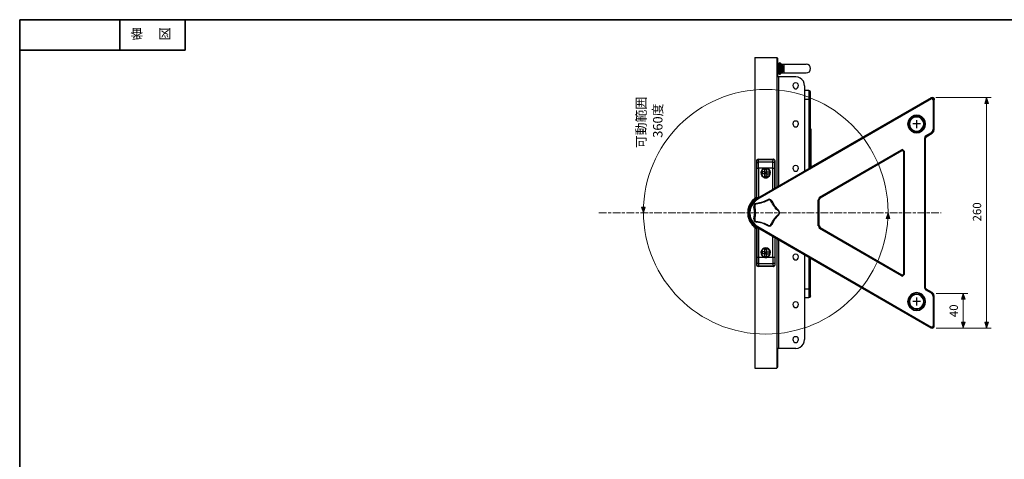
# Model space of a CAD drawing. Units: inches. Extents: x -46 to 344, y -33 to 243.
# Drawn here: x -46 to 179, y 143 to 243 of the extents above; entities that cross this region are included whole.
import ezdxf

# ---------------------------------------------------------------- set-up
doc = ezdxf.new("R2010")
doc.units = ezdxf.units.IN
doc.header["$MEASUREMENT"] = 0
doc.linetypes.add('AI-Linetype-5', pattern=[3.175, 1.763889, -0.352778, 0.705556, -0.352778])
doc.layers.add('フォーマット', color=7, linetype='Continuous')
doc.layers.add('レイヤー 1', color=7, linetype='Continuous')

# ---------------------------------------------------------------- blocks, each defined once
blk = doc.blocks.new('block 4')
at = {"layer": 'フォーマット', "color": 7, "insert": (-11.6, 241.3), "char_height": 2.1878, "attachment_point": 7, "rotation": 180}
blk.add_mtext('\\fMS Gothic|b0|i0|c0|p34;\\W1;図', dxfattribs=at)
blk = doc.blocks.new('block 3')
at = {"layer": 'フォーマット'}
blk.add_blockref('block 4', (0, 0), dxfattribs=at)
blk = doc.blocks.new('block 2')
at = {"layer": 'フォーマット'}
blk.add_blockref('block 3', (0, 0), dxfattribs=at)
blk = doc.blocks.new('block 7')
at = {"layer": 'フォーマット', "color": 7, "insert": (-18.03, 241.3), "char_height": 2.1878, "attachment_point": 7, "rotation": 180}
blk.add_mtext('\\fMS Gothic|b0|i0|c0|p34;\\W1;番', dxfattribs=at)
blk = doc.blocks.new('block 6')
at = {"layer": 'フォーマット'}
blk.add_blockref('block 7', (0, 0), dxfattribs=at)
blk = doc.blocks.new('block 5')
at = {"layer": 'フォーマット'}
blk.add_blockref('block 6', (0, 0), dxfattribs=at)
blk = doc.blocks.new('block 115')
at = {"layer": 'レイヤー 1', "color": 7, "char_height": 2.159, "attachment_point": 7, "rotation": 90}
for s, insert in [('\\fMS Gothic|b0|i0|c0|p34;\\W1;可動範囲', (97.15, 214.01)), ('\\fMS Gothic|b0|i0|c0|p34;\\W1;360度', (100.96, 216.39))]:
    blk.add_mtext(s, dxfattribs=dict(at, insert=insert))
blk = doc.blocks.new('block 114')
at = {"layer": 'レイヤー 1'}
blk.add_blockref('block 115', (0, 0), dxfattribs=at)
blk = doc.blocks.new('block 113')
at = {"layer": 'レイヤー 1'}
blk.add_blockref('block 114', (0, 0), dxfattribs=at)
blk = doc.blocks.new('block 161')
at = {"layer": 'レイヤー 1', "color": 7, "lineweight": 9}
blk.add_lwpolyline([(162.96, 172.77), (162.96, 172.77)], dxfattribs=at)
blk = doc.blocks.new('block 162')
at = {"layer": 'レイヤー 1', "color": 7, "lineweight": 9}
blk.add_lwpolyline([(162.92, 225.59), (162.92, 225.59)], dxfattribs=at)
blk = doc.blocks.new('block 163')
at = {"layer": 'レイヤー 1'}
h = blk.add_hatch(color=7, dxfattribs=at)
h.dxf.hatch_style = 2
h.paths.add_polyline_path([(174.83, 224.25), (175.26, 225.59), (175.68, 224.25)])
h = blk.add_hatch(color=7, dxfattribs=at)
h.dxf.hatch_style = 2
h.paths.add_polyline_path([(175.68, 174.12), (175.26, 172.77), (174.83, 174.12)])
at = {"layer": 'レイヤー 1', "color": 7, "lineweight": 9}
for points in [[(163.62, 225.59), (176.32, 225.59)], [(174.83, 224.25), (175.26, 225.59), (175.68, 224.25), (174.83, 224.25)], [(175.26, 172.77), (175.26, 225.59)], [(175.68, 174.12), (175.26, 172.77), (174.83, 174.12), (175.68, 174.12)], [(163.67, 172.77), (176.32, 172.77)]]:
    blk.add_lwpolyline(points, dxfattribs=at)
at = {"layer": 'レイヤー 1', "color": 7, "insert": (174.02, 197.23), "char_height": 1.9191, "attachment_point": 7, "rotation": 90}
blk.add_mtext('\\fMS Gothic|b0|i0|c0|p34;\\W1;260', dxfattribs=at)
blk = doc.blocks.new('block 164')
at = {"layer": 'レイヤー 1'}
h = blk.add_hatch(color=7, dxfattribs=at)
h.dxf.hatch_style = 2
h.paths.add_polyline_path([(169.49, 179.38), (169.92, 180.72), (170.34, 179.38)])
h = blk.add_hatch(color=7, dxfattribs=at)
h.dxf.hatch_style = 2
h.paths.add_polyline_path([(170.34, 174.17), (169.92, 172.82), (169.49, 174.17)])
at = {"layer": 'レイヤー 1', "color": 7, "lineweight": 9}
for points in [[(163.71, 180.72), (170.97, 180.72)], [(169.49, 179.38), (169.92, 180.72), (170.34, 179.38), (169.49, 179.38)], [(169.92, 172.82), (169.92, 180.72)], [(170.34, 174.17), (169.92, 172.82), (169.49, 174.17), (170.34, 174.17)]]:
    blk.add_lwpolyline(points, dxfattribs=at)
at = {"layer": 'レイヤー 1', "color": 7, "insert": (168.68, 175.3), "char_height": 1.9191, "attachment_point": 7, "rotation": 90}
blk.add_mtext('\\fMS Gothic|b0|i0|c0|p34;\\W1;40', dxfattribs=at)

msp = doc.modelspace()

# ---------------------------------------------------------------- hatches: boundary and pattern name
at = {"layer": 'レイヤー 1'}
h = msp.add_hatch(color=7, dxfattribs=at)
h.dxf.hatch_style = 2
h.paths.add_polyline_path([(97.02, 200.53), (96.6, 199.18), (96.17, 200.53)])
h = msp.add_hatch(color=7, dxfattribs=at)
h.dxf.hatch_style = 2
h.paths.add_polyline_path([(152.24, 197.87), (152.66, 199.22), (153.08, 197.87)])

# ---------------------------------------------------------------- linework, layer by layer
at = {"layer": 'フォーマット', "color": 7, "lineweight": 35}
for points in [[(-46.37, -33.42), (-46.37, 243.44)], [(343.52, -33.42), (343.52, 243.44), (-46.37, 243.44)], [(-23.42, 243.44), (-23.42, 236.5)], [(-23.42, 243.44), (-23.42, 236.5)], [(-8.44, 236.5), (-8.44, 243.44)], [(-46.37, 236.5), (-8.44, 236.5)]]:
    msp.add_lwpolyline(points, dxfattribs=at)
at = {"layer": 'レイヤー 1', "color": 7, "lineweight": 25}
for points in [[(122.1, 234.78), (122.1, 202.46)], [(122.1, 234.78), (127.21, 234.78)], [(127.21, 234.78), (127.21, 205.1)], [(127.43, 234.61), (127.21, 234.61)], [(127.21, 234.28), (127.43, 234.28)], [(127.43, 230.33), (127.43, 234.61)], [(127.49, 233.18), (127.43, 233.13)], [(128.15, 233.24), (128.15, 233.29), (128.15, 233.35), (128.09, 233.4), (128.04, 233.51), (127.93, 233.51), (127.82, 233.57), (127.76, 233.51), (127.65, 233.51), (127.6, 233.4), (127.54, 233.35), (127.54, 233.29), (127.54, 233.24)], [(127.54, 233.24), (127.54, 231.31)], [(127.54, 233.24), (127.65, 233.24)], [(127.54, 233.24), (127.54, 233.24)], [(128.04, 233.24), (128.04, 233.35), (127.98, 233.4), (127.93, 233.46), (127.82, 233.46), (127.76, 233.46), (127.71, 233.4), (127.65, 233.35), (127.65, 233.24)], [(127.65, 233.24), (127.65, 231.31)], [(128.04, 233.13), (127.65, 233.13)], [(128.15, 233.24), (128.04, 233.24)], [(128.04, 231.31), (128.04, 233.24)], [(128.15, 231.31), (128.48, 231.53), (128.7, 231.86), (128.81, 232.25), (128.7, 232.63), (128.48, 232.96), (128.09, 233.18)], [(128.15, 233.29), (128.26, 233.29), (132.93, 233.29), (133.92, 233.29)], [(128.15, 231.31), (128.15, 233.24)], [(128.15, 233.24), (128.15, 233.24)], [(128.31, 232.25), (128.26, 232.91)], [(128.26, 232.91), (128.37, 232.8), (128.42, 232.63), (128.48, 232.47), (128.48, 232.25)], [(128.37, 232.25), (128.37, 232.52), (128.31, 232.74)], [(128.86, 231.26), (128.86, 233.29)], [(133.92, 231.26), (134.3, 231.31), (134.63, 231.53), (134.85, 231.86), (134.91, 232.25), (134.85, 232.63), (134.63, 232.96), (134.3, 233.18), (133.92, 233.24)], [(131.5, 230.33), (127.65, 230.33), (127.49, 230.33), (127.43, 230.33), (127.21, 230.33)], [(127.43, 231.37), (127.49, 231.31)], [(127.43, 231.37), (127.54, 231.31)], [(127.43, 231.37), (127.54, 231.31)], [(127.54, 231.31), (127.65, 231.31)], [(127.54, 231.31), (127.54, 231.26), (127.54, 231.21), (127.6, 231.09), (127.65, 231.04), (127.76, 231.04), (127.82, 230.99), (127.93, 231.04), (128.04, 231.04), (128.09, 231.09), (128.15, 231.21), (128.15, 231.26), (128.15, 231.31)], [(127.54, 231.26), (127.54, 231.15), (127.65, 231.09), (127.71, 231.04), (127.82, 230.99), (127.93, 230.99), (128.04, 231.04), (128.09, 231.15), (128.15, 231.26)], [(127.6, 231.37), (127.98, 231.37)], [(127.65, 231.31), (127.65, 231.21), (127.71, 231.15), (127.76, 231.09), (127.82, 231.09), (127.93, 231.09), (127.98, 231.15), (128.04, 231.21), (128.04, 231.31)], [(127.65, 205.37), (127.65, 230.33)], [(128.15, 231.31), (128.04, 231.31)], [(128.15, 231.26), (128.86, 231.26)], [(128.15, 231.26), (128.26, 231.26), (132.93, 231.26), (133.92, 231.26)], [(128.26, 231.59), (128.31, 232.25)], [(128.48, 232.25), (128.48, 232.08), (128.42, 231.92), (128.37, 231.75), (128.26, 231.59)], [(128.31, 231.81), (128.37, 232.03), (128.37, 232.25)], [(133.53, 228.29), (133.48, 228.84), (133.26, 229.34), (132.93, 229.72), (132.49, 230.05), (132.05, 230.27), (131.5, 230.33)], [(132.93, 231.26), (133.92, 231.26)], [(133.92, 231.26), (134.3, 231.31), (134.63, 231.53), (134.85, 231.86), (134.91, 232.25)], [(131.5, 228.95), (131.17, 228.9), (130.95, 228.68), (130.84, 228.35), (130.89, 228.07), (131.06, 227.8), (131.33, 227.63), (131.66, 227.63), (131.94, 227.8), (132.1, 228.07), (132.16, 228.35), (132.05, 228.68), (131.83, 228.9), (131.5, 228.95)], [(133.53, 228.29), (133.53, 208.78)], [(134.52, 227.19), (133.53, 227.25)], [(134.52, 227.19), (134.52, 209.33)], [(134.91, 226.81), (134.8, 227.08), (134.52, 227.19)], [(134.91, 209.61), (134.91, 226.81)], [(122.71, 202.52), (162.55, 225.54), (134.96, 209.66)], [(162.61, 225.32), (122.81, 202.35)], [(133.53, 225.27), (134.91, 225.27)], [(162.61, 225.32), (162.55, 225.54)], [(163.05, 225.1), (162.88, 225.32), (162.61, 225.32)], [(163.1, 225.1), (163.27, 225.1)], [(163.1, 218.35), (163.1, 225.1)], [(163.27, 225.1), (163.27, 225.1)], [(163.27, 218.35), (163.27, 225.1)], [(161.23, 219.55), (161.18, 220.16), (160.85, 220.76), (160.41, 221.2), (159.86, 221.48), (159.2, 221.59), (158.59, 221.48), (158.04, 221.2), (157.6, 220.76), (157.27, 220.16), (157.16, 219.55), (157.27, 218.89), (157.6, 218.35), (158.04, 217.9), (158.59, 217.63), (159.2, 217.52), (159.86, 217.63), (160.41, 217.9), (160.85, 218.35), (161.18, 218.89), (161.23, 219.55)], [(161.01, 219.55), (160.9, 220.1), (160.68, 220.6), (160.3, 220.98), (159.8, 221.26), (159.2, 221.31), (158.65, 221.26), (158.15, 220.98), (157.77, 220.6), (157.49, 220.1), (157.44, 219.55), (157.49, 219), (157.77, 218.51), (158.15, 218.07), (158.65, 217.85), (159.2, 217.74), (159.8, 217.85), (160.3, 218.07), (160.68, 218.51), (160.9, 219), (161.01, 219.55)], [(131.5, 220.21), (131.17, 220.16), (130.95, 219.94), (130.84, 219.61), (130.89, 219.33), (131.06, 219.06), (131.33, 218.89), (131.66, 218.89), (131.94, 219.06), (132.1, 219.33), (132.16, 219.61), (132.05, 219.94), (131.83, 220.16), (131.5, 220.21)], [(160.85, 219.55), (160.79, 220.05), (160.52, 220.49), (160.19, 220.87), (159.75, 221.09), (159.2, 221.15), (158.7, 221.09), (158.26, 220.87), (157.93, 220.49), (157.66, 220.05), (157.6, 219.55), (157.66, 219.06), (157.93, 218.56), (158.26, 218.23), (158.7, 218.01), (159.2, 217.9), (159.75, 218.01), (160.19, 218.23), (160.52, 218.56), (160.79, 219.06), (160.85, 219.55)], [(160.13, 219.55), (158.32, 219.55)], [(159.2, 220.43), (159.2, 218.62)], [(134.91, 217.47), (134.96, 217.47)], [(134.96, 218.45), (134.96, 209.61)], [(161.29, 216.81), (161.12, 216.59), (161.07, 216.37)], [(161.29, 216.81), (162.66, 217.63)], [(161.29, 216.81), (161.4, 216.64)], [(161.4, 216.64), (162.77, 217.47)], [(162.66, 217.69), (162.94, 217.96), (163.05, 218.35)], [(162.66, 217.63), (162.77, 217.47)], [(162.77, 217.47), (163.16, 217.85), (163.27, 218.35)], [(163.1, 218.35), (163.27, 218.35)], [(161.07, 216.37), (161.23, 216.37)], [(161.07, 181.96), (161.07, 216.37)], [(161.23, 181.96), (161.23, 216.37)], [(161.4, 216.59), (161.29, 216.37)], [(134.91, 212.96), (134.96, 212.96)], [(136.99, 202.79), (155.79, 213.62)], [(137.11, 202.63), (155.85, 213.45)], [(156.34, 213.29), (156.23, 213.51), (156.01, 213.67), (155.74, 213.62)], [(155.79, 213.62), (155.85, 213.45)], [(156.12, 213.29), (156.01, 213.45), (155.85, 213.45)], [(156.39, 213.29), (156.18, 213.29)], [(156.18, 213.29), (156.18, 185.09)], [(156.39, 213.29), (156.4, 185.09)], [(122.93, 211.47), (122.87, 211.47), (122.76, 211.42), (122.71, 211.42), (122.65, 211.36), (122.6, 211.31), (122.54, 211.2), (122.54, 211.14), (122.54, 211.09)], [(122.54, 211.09), (122.54, 202.74)], [(122.6, 211.03), (122.54, 211.09)], [(122.6, 211.03), (122.6, 211.2), (122.71, 211.31), (122.81, 211.42), (122.98, 211.42)], [(122.6, 210.71), (122.6, 211.03)], [(122.6, 210.71), (122.6, 210.76), (122.65, 210.76), (122.76, 210.81), (122.98, 210.87)], [(122.6, 210.65), (122.6, 210.71), (122.65, 210.71), (122.76, 210.76), (122.98, 210.81)], [(122.6, 210.65), (122.6, 210.71)], [(122.6, 209.44), (122.6, 210.65)], [(122.98, 211.42), (122.93, 211.47)], [(122.93, 211.47), (126.33, 211.47)], [(122.98, 211.42), (126.33, 211.42)], [(122.98, 210.87), (122.98, 211.42)], [(122.98, 210.81), (122.98, 210.87)], [(122.98, 210.87), (126.28, 210.87)], [(126.28, 210.81), (122.98, 210.81)], [(122.98, 209.44), (122.98, 210.81)], [(126.28, 210.87), (126.33, 211.42)], [(126.28, 210.81), (126.28, 210.87)], [(126.28, 210.87), (126.55, 210.81), (126.66, 210.76), (126.72, 210.71)], [(126.28, 210.81), (126.55, 210.76), (126.66, 210.71), (126.72, 210.65)], [(126.28, 209.44), (126.28, 210.81)], [(126.33, 211.42), (126.33, 211.47)], [(126.77, 211.09), (126.77, 211.14), (126.72, 211.2), (126.66, 211.31), (126.66, 211.36), (126.55, 211.42), (126.5, 211.42), (126.44, 211.47), (126.33, 211.47)], [(126.33, 211.42), (126.5, 211.42), (126.61, 211.31), (126.72, 211.2), (126.72, 211.03)], [(126.72, 211.03), (126.77, 211.09)], [(126.72, 210.71), (126.72, 211.03)], [(126.72, 210.65), (126.72, 210.71)], [(126.72, 209.44), (126.72, 210.65)], [(126.77, 204.88), (126.77, 211.09)], [(131.5, 210.05), (131.17, 209.99), (130.95, 209.77), (130.84, 209.44), (130.89, 209.17), (131.06, 208.89), (131.33, 208.73), (131.66, 208.73), (131.94, 208.89), (132.1, 209.17), (132.16, 209.44), (132.05, 209.77), (131.83, 209.99), (131.5, 210.05)], [(134.91, 210.48), (134.96, 210.48)], [(122.6, 202.74), (122.6, 209.44)], [(122.6, 209.44), (122.98, 209.44)], [(122.98, 209.44), (122.98, 202.68)], [(126.28, 209.44), (122.98, 209.44)], [(124.63, 209.44), (124.24, 209.39), (123.91, 209.17), (123.64, 208.84), (123.53, 208.45), (123.59, 208.07), (123.75, 207.68), (124.02, 207.41), (124.41, 207.24), (124.85, 207.24), (125.23, 207.41), (125.51, 207.68), (125.67, 208.07), (125.73, 208.45), (125.62, 208.84), (125.34, 209.17), (125.01, 209.39), (124.63, 209.44)], [(124.63, 209.33), (124.24, 209.28), (123.91, 209.06), (123.69, 208.73), (123.64, 208.34), (123.69, 207.96), (123.91, 207.63), (124.24, 207.41), (124.63, 207.35), (125.01, 207.41), (125.34, 207.63), (125.56, 207.96), (125.62, 208.34), (125.56, 208.73), (125.34, 209.06), (125.01, 209.28), (124.63, 209.33)], [(124.46, 208.56), (123.86, 208.56)], [(123.86, 208.34), (123.86, 208.56)], [(123.86, 208.12), (123.86, 208.34)], [(124.46, 208.12), (123.86, 208.12)], [(124.46, 207.57), (124.46, 208.12), (124.46, 209.11)], [(124.46, 209.11), (124.85, 209.11)], [(124.46, 208.12), (124.63, 208.34), (124.85, 208.56)], [(124.46, 208.56), (124.63, 208.34), (124.85, 208.12)], [(124.46, 208.56), (124.85, 208.56), (125.45, 208.56)], [(124.46, 208.34), (124.85, 208.34)], [(124.46, 208.12), (124.85, 208.12), (125.45, 208.12)], [(124.63, 208.12), (124.63, 208.56)], [(124.85, 208.12), (124.85, 209.11)], [(124.85, 208.12), (124.85, 207.57)], [(125.45, 208.56), (125.45, 208.34)], [(125.45, 208.34), (125.45, 208.12)], [(126.28, 204.6), (126.28, 209.44)], [(126.28, 209.44), (126.72, 209.44)], [(126.72, 204.82), (126.72, 209.44)], [(124.85, 207.57), (124.46, 207.57)], [(122.54, 202.74), (121.88, 202.24), (121.39, 201.69), (120.95, 201.03), (120.67, 200.32), (120.51, 199.55), (120.51, 198.78), (120.67, 198.01), (120.95, 197.29), (121.39, 196.64), (121.88, 196.09), (122.54, 195.59)], [(122.1, 202.46), (121.55, 201.97), (121.11, 201.36), (120.78, 200.7), (120.56, 199.99), (120.51, 199.22), (120.56, 198.45), (120.78, 197.74), (121.11, 197.08), (121.55, 196.47), (122.1, 195.98)], [(122.65, 202.74), (121.99, 202.24), (121.44, 201.69), (121, 201.03), (120.73, 200.32), (120.56, 199.55), (120.56, 198.78), (120.73, 198.01), (121, 197.29), (121.44, 196.64), (121.99, 196.09), (122.65, 195.59)], [(122.81, 202.3), (122.21, 201.86), (121.72, 201.31), (121.33, 200.65), (121.06, 199.93), (121, 199.16), (121.06, 198.39), (121.33, 197.68), (121.72, 197.02), (122.21, 196.47), (122.81, 196.03)], [(122.49, 201.36), (122.21, 201.25), (121.99, 201.03), (121.94, 200.76)], [(122.49, 201.36), (122.16, 201.25), (121.99, 200.98), (121.94, 200.65)], [(127.6, 199.55), (127.32, 199.77), (127.05, 200.04), (126.83, 200.32), (126.61, 200.65), (126.39, 200.92), (126.17, 201.25), (126, 201.58), (125.84, 201.91), (125.78, 202.02), (125.73, 202.08), (125.67, 202.13), (125.62, 202.13), (125.51, 202.19), (125.4, 202.19), (125.34, 202.13), (125.23, 202.13), (124.96, 201.91), (124.57, 201.8), (124.24, 201.64), (123.91, 201.53), (123.53, 201.42), (123.2, 201.31), (122.81, 201.25), (122.43, 201.2), (122.38, 201.2), (122.27, 201.14), (122.21, 201.09), (122.16, 201.03), (122.1, 200.98), (122.1, 200.87), (122.1, 200.81), (122.1, 200.7), (122.16, 200.32), (122.21, 199.99), (122.21, 199.6), (122.27, 199.22)], [(122.43, 201.2), (122.43, 201.31), (122.49, 201.31), (122.49, 201.36)], [(122.49, 201.36), (122.49, 201.36)], [(122.6, 202.74), (122.54, 202.74)], [(122.65, 202.74), (122.6, 202.74)], [(122.65, 202.74), (122.76, 202.74), (122.81, 202.74), (122.98, 202.68)], [(122.81, 202.35), (122.71, 202.52)], [(125.23, 202.13), (125.23, 202.19), (125.18, 202.19), (125.12, 202.24)], [(126, 201.91), (125.78, 202.19), (125.45, 202.3), (125.18, 202.24)], [(126, 201.91), (125.78, 202.19), (125.45, 202.3), (125.18, 202.24)], [(125.84, 201.91), (125.95, 201.97), (126, 201.91)], [(126, 201.91), (126, 201.91)], [(136.66, 196.2), (136.66, 202.19), (136.83, 202.19), (136.83, 196.2)], [(137.05, 202.74), (136.83, 202.52), (136.72, 202.19)], [(137.11, 202.63), (136.94, 202.41), (136.88, 202.19)], [(136.99, 202.79), (137.11, 202.63)], [(122.1, 200.7), (121.99, 200.65), (121.94, 200.65)], [(122.27, 199.22), (122.21, 198.83), (122.21, 198.5), (122.16, 198.12), (122.1, 197.74)], [(125.23, 196.36), (125.34, 196.31), (125.4, 196.31), (125.51, 196.31), (125.62, 196.31), (125.67, 196.36), (125.73, 196.36), (125.78, 196.47), (125.84, 196.53), (126, 196.86), (126.17, 197.19), (126.39, 197.52), (126.61, 197.79), (126.83, 198.12), (127.05, 198.39), (127.32, 198.67), (127.6, 198.89)], [(127.65, 198.72), (126.66, 197.68), (126, 196.47)], [(127.82, 199.22), (127.6, 199.66)], [(127.6, 198.78), (127.82, 199.05), (127.82, 199.38), (127.6, 199.66)], [(127.6, 199.55), (127.65, 199.6), (127.65, 199.66)], [(127.6, 198.89), (127.65, 199), (127.71, 199.05), (127.71, 199.16), (127.71, 199.22), (127.71, 199.33), (127.71, 199.38), (127.65, 199.49), (127.6, 199.55)], [(127.6, 198.89), (127.65, 198.83), (127.65, 198.78)], [(127.65, 199.66), (127.65, 199.66)], [(127.76, 198.94), (127.76, 199)], [(127.82, 199.05), (127.82, 199.11)], [(121.94, 197.84), (121.94, 197.84)], [(122.1, 197.74), (121.99, 197.79), (121.94, 197.84)], [(121.94, 197.79), (121.94, 197.68)], [(121.94, 197.79), (121.99, 197.46), (122.16, 197.19), (122.49, 197.08)], [(122.1, 197.74), (122.1, 197.68), (122.1, 197.57), (122.1, 197.52), (122.16, 197.41), (122.21, 197.35), (122.27, 197.29), (122.38, 197.24), (122.43, 197.24), (122.81, 197.19), (123.2, 197.13), (123.53, 197.02), (123.91, 196.91), (124.24, 196.8), (124.57, 196.69), (124.96, 196.53), (125.23, 196.36)], [(122.43, 197.24), (122.43, 197.19), (122.49, 197.13), (122.49, 197.08)], [(125.12, 196.25), (123.86, 196.8), (122.49, 197.08)], [(125.23, 196.36), (125.23, 196.25), (125.18, 196.25), (125.12, 196.25)], [(125.18, 196.2), (125.45, 196.14), (125.78, 196.25), (126, 196.53)], [(125.84, 196.53), (125.95, 196.53), (125.95, 196.47), (126, 196.53)], [(122.1, 195.92), (122.1, 163.61)], [(122.54, 195.65), (122.54, 187.29)], [(122.6, 195.65), (122.54, 195.65)], [(122.6, 195.65), (122.6, 188.94)], [(122.6, 195.65), (122.65, 195.65)], [(122.98, 195.7), (122.81, 195.65), (122.76, 195.65), (122.65, 195.65)], [(122.81, 196.03), (122.71, 195.87)], [(122.71, 195.87), (162.55, 172.84)], [(122.81, 196.03), (162.61, 173)], [(122.98, 195.7), (122.98, 188.94)], [(136.66, 196.2), (136.83, 196.2)], [(136.72, 196.2), (136.83, 195.87), (137.05, 195.65)], [(137.11, 195.76), (136.88, 196.2), (137.11, 195.81)], [(136.99, 195.59), (137.11, 195.76)], [(155.79, 184.76), (136.99, 195.59)], [(137.11, 195.81), (155.85, 184.93), (137.11, 195.76)], [(126.28, 188.94), (126.28, 193.78)], [(126.72, 193.56), (126.72, 188.94)], [(126.77, 187.29), (126.77, 193.5)], [(127.21, 193.28), (127.21, 163.61)], [(127.65, 168.11), (127.65, 192.95)], [(124.63, 191.14), (124.24, 191.09), (123.91, 190.87), (123.64, 190.54), (123.53, 190.15), (123.59, 189.77), (123.75, 189.38), (124.02, 189.11), (124.41, 188.94), (124.85, 188.94), (125.23, 189.11), (125.51, 189.38), (125.67, 189.77), (125.73, 190.15), (125.62, 190.54), (125.34, 190.87), (125.01, 191.09), (124.63, 191.14)], [(124.63, 191.03), (124.24, 190.98), (123.91, 190.76), (123.69, 190.43), (123.64, 190.04), (123.69, 189.66), (123.91, 189.33), (124.24, 189.11), (124.63, 189.05), (125.01, 189.11), (125.34, 189.33), (125.56, 189.66), (125.62, 190.04), (125.56, 190.43), (125.34, 190.76), (125.01, 190.98), (124.63, 191.03)], [(124.46, 190.26), (123.86, 190.26)], [(123.86, 190.04), (123.86, 190.26)], [(123.86, 189.82), (123.86, 190.04)], [(124.46, 189.82), (123.86, 189.82)], [(124.46, 189.22), (124.46, 189.82), (124.46, 190.81)], [(124.46, 190.81), (124.85, 190.81)], [(124.46, 190.26), (124.63, 190.04), (124.85, 189.82)], [(124.46, 189.82), (124.63, 190.04), (124.85, 190.26)], [(124.46, 190.26), (124.85, 190.26), (125.45, 190.26)], [(124.46, 190.04), (124.85, 190.04)], [(124.46, 189.82), (124.85, 189.82), (125.45, 189.82)], [(124.63, 189.82), (124.63, 190.26)], [(124.85, 189.22), (124.85, 189.82), (124.85, 190.81)], [(125.45, 190.26), (125.45, 190.04)], [(125.45, 190.04), (125.45, 189.82)], [(131.5, 189.71), (131.17, 189.66), (130.95, 189.44), (130.84, 189.11), (130.89, 188.83), (131.06, 188.56), (131.33, 188.39), (131.66, 188.39), (131.94, 188.56), (132.1, 188.83), (132.16, 189.11), (132.05, 189.44), (131.83, 189.66), (131.5, 189.71)], [(133.53, 189.6), (133.53, 170.15)], [(122.6, 187.35), (122.54, 187.29)], [(126.72, 188.94), (122.98, 188.94), (122.6, 188.94)], [(122.6, 188.94), (122.6, 187.73)], [(122.6, 187.73), (122.6, 187.68)], [(122.98, 187.57), (122.76, 187.62), (122.65, 187.68), (122.6, 187.68), (122.6, 187.73)], [(122.98, 187.51), (122.76, 187.57), (122.65, 187.62), (122.6, 187.62), (122.6, 187.68)], [(122.6, 187.68), (122.6, 187.35)], [(122.98, 186.96), (122.81, 186.96), (122.71, 187.07), (122.6, 187.18), (122.6, 187.35)], [(122.98, 188.94), (122.98, 187.57)], [(122.98, 187.57), (122.98, 187.51)], [(122.98, 187.57), (126.28, 187.57)], [(126.28, 187.51), (122.98, 187.51)], [(122.98, 187.51), (122.98, 186.96)], [(124.85, 189.22), (124.46, 189.22)], [(126.28, 188.94), (126.28, 187.57)], [(126.72, 187.73), (126.66, 187.68), (126.55, 187.62), (126.28, 187.57)], [(126.72, 187.68), (126.66, 187.62), (126.55, 187.57), (126.28, 187.51)], [(126.28, 187.57), (126.28, 187.51)], [(126.28, 187.51), (126.33, 186.96)], [(126.72, 187.35), (126.72, 187.18), (126.61, 187.07), (126.5, 186.96), (126.33, 186.96)], [(126.72, 188.94), (126.72, 187.73)], [(126.72, 187.73), (126.72, 187.68)], [(126.72, 187.68), (126.72, 187.35)], [(126.72, 187.35), (126.77, 187.29)], [(134.52, 189.05), (134.52, 179.76)], [(134.91, 180.15), (134.91, 188.78)], [(122.54, 187.29), (122.54, 187.24), (122.54, 187.18), (122.6, 187.07), (122.65, 187.02), (122.71, 186.96), (122.76, 186.96), (122.87, 186.91), (122.93, 186.91)], [(122.98, 186.96), (122.93, 186.91)], [(126.33, 186.91), (122.93, 186.91)], [(126.33, 186.96), (122.98, 186.96)], [(126.33, 186.91), (126.44, 186.91), (126.5, 186.96), (126.55, 186.96), (126.66, 187.02), (126.66, 187.07), (126.72, 187.18), (126.77, 187.24), (126.77, 187.29)], [(126.33, 186.96), (126.33, 186.91)], [(155.74, 184.76), (156.01, 184.71), (156.23, 184.88), (156.34, 185.09)], [(155.85, 184.98), (156.01, 184.98), (156.12, 185.09), (156.07, 184.93), (155.85, 184.93)], [(156.4, 185.09), (156.18, 185.09)], [(155.79, 184.76), (155.85, 184.93)], [(134.91, 181.74), (133.53, 181.74)], [(161.23, 178.88), (161.18, 179.49), (160.85, 180.04), (160.41, 180.53), (159.86, 180.81), (159.2, 180.92), (158.59, 180.81), (158.04, 180.53), (157.6, 180.04), (157.27, 179.49), (157.16, 178.88), (157.27, 178.22), (157.6, 177.68), (158.04, 177.24), (158.59, 176.91), (159.2, 176.85), (159.86, 176.91), (160.41, 177.24), (160.85, 177.68), (161.18, 178.22), (161.23, 178.88)], [(161.01, 178.88), (160.9, 179.43), (160.68, 179.93), (160.3, 180.31), (159.8, 180.59), (159.2, 180.64), (158.65, 180.59), (158.15, 180.31), (157.77, 179.93), (157.49, 179.43), (157.44, 178.88), (157.49, 178.33), (157.77, 177.78), (158.15, 177.4), (158.65, 177.18), (159.2, 177.07), (159.8, 177.18), (160.3, 177.4), (160.68, 177.78), (160.9, 178.33), (161.01, 178.88)], [(161.07, 181.96), (161.23, 181.96)], [(161.07, 181.96), (161.29, 181.52)], [(161.4, 181.74), (161.29, 181.96), (161.4, 181.8)], [(161.29, 181.52), (161.4, 181.74)], [(162.66, 180.75), (161.29, 181.52)], [(162.77, 180.92), (161.4, 181.74)], [(161.4, 181.74), (162.77, 180.97)], [(162.66, 180.75), (162.77, 180.92)], [(163.05, 180.04), (162.94, 180.42), (162.66, 180.7)], [(163.27, 180.09), (163.16, 180.59), (162.77, 180.97)], [(163.27, 180.04), (163.16, 180.53), (162.77, 180.92)], [(131.5, 178.78), (131.17, 178.73), (130.95, 178.51), (130.84, 178.18), (130.9, 177.91), (131.06, 177.63), (131.33, 177.47), (131.66, 177.47), (131.94, 177.63), (132.1, 177.91), (132.16, 178.18), (132.05, 178.51), (131.83, 178.73), (131.5, 178.78)], [(160.85, 178.88), (160.79, 179.38), (160.52, 179.82), (160.19, 180.2), (159.75, 180.42), (159.2, 180.48), (158.7, 180.42), (158.26, 180.2), (157.93, 179.82), (157.66, 179.38), (157.6, 178.88), (157.66, 178.33), (157.93, 177.89), (158.26, 177.57), (158.7, 177.29), (159.2, 177.24), (159.75, 177.29), (160.19, 177.57), (160.52, 177.89), (160.79, 178.33), (160.85, 178.88)], [(160.13, 178.88), (158.32, 178.88)], [(159.2, 179.76), (159.2, 177.95)], [(163.1, 180.04), (163.27, 180.04)], [(163.1, 173.28), (163.1, 180.04)], [(163.27, 173.28), (163.27, 180.04), (163.27, 180.09)], [(162.5, 172.84), (162.77, 172.78), (163.05, 172.84), (163.21, 173.06), (163.27, 173.28)], [(162.61, 173), (162.55, 172.84)], [(162.61, 173.06), (162.94, 173.06), (163.05, 173.28)], [(163.1, 173.28), (163.27, 173.28)], [(131.5, 170.8), (131.17, 170.75), (130.95, 170.53), (130.84, 170.2), (130.9, 169.93), (131.06, 169.65), (131.33, 169.49), (131.66, 169.49), (131.94, 169.65), (132.1, 169.93), (132.16, 170.2), (132.05, 170.53), (131.83, 170.75), (131.5, 170.8)], [(131.5, 168.11), (132.05, 168.17), (132.54, 168.39), (132.93, 168.72), (133.26, 169.16), (133.48, 169.6), (133.53, 170.15)], [(131.5, 168.11), (127.65, 168.11), (127.49, 168.11), (127.43, 168.11), (127.21, 168.11)], [(127.43, 163.83), (127.43, 168.11)], [(122.1, 163.61), (127.21, 163.61)], [(127.21, 164.16), (127.43, 164.16)], [(127.21, 163.83), (127.43, 163.83)]]:
    msp.add_lwpolyline(points, dxfattribs=at)
at = {"layer": 'レイヤー 1', "color": 7, "linetype": 'AI-Linetype-5', "lineweight": 9}
msp.add_lwpolyline([(86.38, 199.18), (164.86, 199.18)], dxfattribs=at)
at = {"layer": 'レイヤー 1', "color": 7, "lineweight": 9}
for points in [[(97.02, 200.53), (96.6, 199.18), (96.17, 200.53), (97.02, 200.53)], [(152.24, 197.87), (152.66, 199.22), (153.08, 197.87), (152.24, 197.87)]]:
    msp.add_lwpolyline(points, dxfattribs=at)
msp.add_open_spline([(152.66, 199.44), (152.66, 183.96), (140.11, 171.41), (124.63, 171.41), (109.15, 171.41), (96.6, 183.96), (96.6, 199.44), (96.6, 214.92), (109.15, 227.47), (124.63, 227.47), (140.11, 227.47), (152.66, 214.92), (152.66, 199.44)], degree=3, knots=[0, 0, 0, 0, 1, 1, 1, 2, 2, 2, 3, 3, 3, 4, 4, 4, 4], dxfattribs=at)
at = {"layer": 'レイヤー 1', "color": 7, "lineweight": 25}
for points, knots in [([(162.5, 225.54), (162.5, 225.54), (162.77, 225.6), (162.77, 225.6), (162.77, 225.6), (162.99, 225.54), (162.99, 225.54), (162.99, 225.54), (163.21, 225.38), (163.21, 225.38), (163.21, 225.38), (163.27, 225.1), (163.27, 225.1), (163.27, 225.1), (163.21, 225.38), (163.21, 225.38), (163.21, 225.38), (162.99, 225.54), (162.99, 225.54), (162.99, 225.54), (162.77, 225.6), (162.77, 225.6), (162.77, 225.6), (162.5, 225.54), (162.5, 225.54)], [0, 0, 0, 0, 1, 1, 1, 2, 2, 2, 3, 3, 3, 4, 4, 4, 5, 5, 5, 6, 6, 6, 7, 7, 7, 8, 8, 8, 8]), ([(122.71, 202.46), (122.71, 202.46), (122.1, 202.08), (122.1, 202.08), (122.1, 202.08), (121.61, 201.53), (121.61, 201.53), (121.61, 201.53), (121.22, 200.92), (121.22, 200.92), (121.22, 200.92), (120.95, 200.26), (120.95, 200.26), (120.95, 200.26), (120.78, 199.49), (120.78, 199.49), (120.78, 199.49), (120.78, 198.78), (120.78, 198.78), (120.78, 198.78), (120.95, 198.06), (120.95, 198.06), (120.95, 198.06), (121.22, 197.41), (121.22, 197.41), (121.22, 197.41), (121.61, 196.8), (121.61, 196.8), (121.61, 196.8), (122.1, 196.25), (122.1, 196.25), (122.1, 196.25), (122.71, 195.81), (122.71, 195.81), (122.71, 195.81), (122.1, 196.25), (122.1, 196.25), (122.1, 196.25), (121.61, 196.8), (121.61, 196.8), (121.61, 196.8), (121.22, 197.41), (121.22, 197.41), (121.22, 197.41), (120.95, 198.06), (120.95, 198.06), (120.95, 198.06), (120.78, 198.78), (120.78, 198.78), (120.78, 198.78), (120.78, 199.55), (120.78, 199.55), (120.78, 199.55), (120.95, 200.26), (120.95, 200.26), (120.95, 200.26), (121.22, 200.92), (121.22, 200.92), (121.22, 200.92), (121.61, 201.53), (121.61, 201.53), (121.61, 201.53), (122.1, 202.08), (122.1, 202.08), (122.1, 202.08), (122.71, 202.52), (122.71, 202.52)], [0, 0, 0, 0, 1, 1, 1, 2, 2, 2, 3, 3, 3, 4, 4, 4, 5, 5, 5, 6, 6, 6, 7, 7, 7, 8, 8, 8, 9, 9, 9, 10, 10, 10, 11, 11, 11, 12, 12, 12, 13, 13, 13, 14, 14, 14, 15, 15, 15, 16, 16, 16, 17, 17, 17, 18, 18, 18, 19, 19, 19, 20, 20, 20, 21, 21, 21, 22, 22, 22, 22]), ([(125.12, 202.19), (125.12, 202.19), (123.86, 201.64), (123.86, 201.64), (123.86, 201.64), (122.49, 201.36), (122.49, 201.36), (122.49, 201.36), (123.86, 201.64), (123.86, 201.64), (123.86, 201.64), (125.12, 202.19), (125.12, 202.19)], [0, 0, 0, 0, 1, 1, 1, 2, 2, 2, 3, 3, 3, 4, 4, 4, 4]), ([(127.65, 199.71), (127.65, 199.71), (126.66, 200.76), (126.66, 200.76), (126.66, 200.76), (126, 201.97), (126, 201.97), (126, 201.97), (126.66, 200.76), (126.66, 200.76), (126.66, 200.76), (127.65, 199.71), (127.65, 199.71)], [0, 0, 0, 0, 1, 1, 1, 2, 2, 2, 3, 3, 3, 4, 4, 4, 4]), ([(122.1, 199.22), (122.1, 199.22), (121.94, 197.84), (121.94, 197.84), (121.94, 197.84), (122.1, 199.22), (122.1, 199.22), (122.1, 199.22), (121.94, 200.59), (121.94, 200.59)], [0, 0, 0, 0, 1, 1, 1, 2, 2, 2, 3, 3, 3, 3]), ([(134.52, 179.76), (134.52, 179.76), (133.53, 179.71), (133.53, 179.71), (133.53, 179.71), (134.52, 179.76), (134.52, 179.76)], [0, 0, 0, 0, 1, 1, 1, 2, 2, 2, 2]), ([(134.91, 180.15), (134.91, 180.15), (134.8, 179.87), (134.8, 179.87), (134.8, 179.87), (134.52, 179.76), (134.52, 179.76), (134.52, 179.76), (134.8, 179.87), (134.8, 179.87), (134.8, 179.87), (134.91, 180.15), (134.91, 180.15)], [0, 0, 0, 0, 1, 1, 1, 2, 2, 2, 3, 3, 3, 4, 4, 4, 4])]:
    msp.add_open_spline(points, degree=3, knots=knots, dxfattribs=at)

# ---------------------------------------------------------------- block references
at = {"layer": 'フォーマット'}
for name in ['block 5', 'block 2']:
    msp.add_blockref(name, (0, 0), dxfattribs=at)
at = {"layer": 'レイヤー 1'}
for name in ['block 113', 'block 162', 'block 163', 'block 164', 'block 161']:
    msp.add_blockref(name, (0, 0), dxfattribs=at)

doc.saveas('drawing.dxf')
